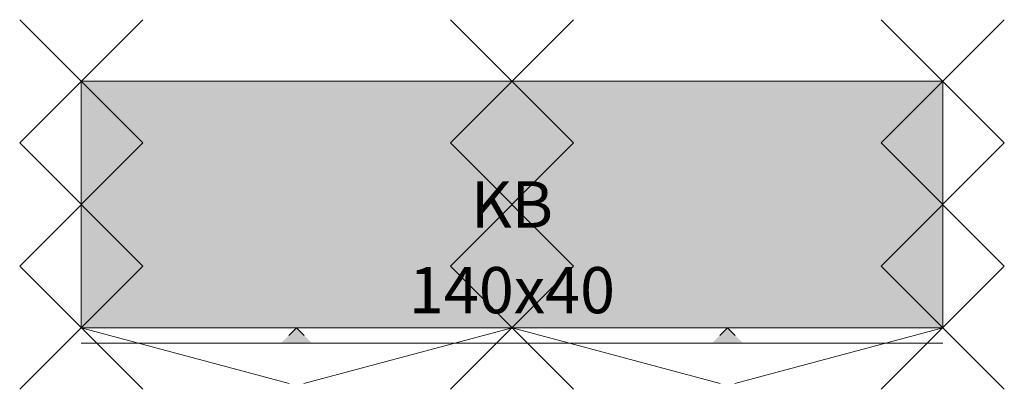
# Model space of a CAD drawing. Units: metres. Extents: x -0.1 to 1.5, y -0.5 to 0.1.
import ezdxf
from ezdxf.enums import TextEntityAlignment as Align

# ---------------------------------------------------------------- set-up
doc = ezdxf.new("R2010")
doc.units = ezdxf.units.M
doc.header["$PDMODE"] = 3
doc.header["$PDSIZE"] = 0.1
for name, color, linetype, lineweight in [('71_WOS_LAYOUTPLANUNG_D2_COLOR', 7, 'Continuous', 0), ('71_WOS_LAYOUTPLANUNG_D2_GRAFIK', 7, 'Continuous', 0), ('71_WOS_LAYOUTPLANUNG_D2_INFO', 7, 'Continuous', 0), ('71_WOS_LAYOUTPLANUNG_DIMENSIONS', 7, 'Continuous', 0), ('71_WOS_LAYOUTPLANUNG_DX_INSERT', 7, 'Continuous', 0)]:
    doc.layers.add(name, color=color, linetype=linetype, lineweight=lineweight)
doc.layers.add('71_WOS_LAYOUTPLANUNG_D2SNAP', color=1, linetype='Continuous', lineweight=0, plot=False)
doc.styles.add('TEXT_015', font='dim.shx', dxfattribs={"height": 0.075})

# ---------------------------------------------------------------- blocks, each defined once
blk = doc.blocks.new('KB-140040')
at = {"layer": '71_WOS_LAYOUTPLANUNG_D2_COLOR', "true_color": 0xf5f5f5}
blk.add_hatch(color=7, dxfattribs=at).paths.add_polyline_path([(1.4, 0), (0, 0), (0, -0.4), (1.4, -0.4)])
at = {"layer": '71_WOS_LAYOUTPLANUNG_D2_GRAFIK'}
for points in [[(0.35, -0.4), (0.325, -0.425), (0.375, -0.425)], [(1.05, -0.4), (1.025, -0.425), (1.075, -0.425)]]:
    blk.add_hatch(color=256, dxfattribs=at).paths.add_polyline_path(points)
for p, q in [((0.35, -0.4), (0.3375, -0.4125)), ((0.35, -0.4), (0.3625, -0.4125)), ((0.3619, -0.4906), (0.7, -0.4)), ((1.05, -0.4), (1.0375, -0.4125)), ((1.05, -0.4), (1.0625, -0.4125)), ((1.0619, -0.4906), (1.4, -0.4)), ((0, -0.4), (0.3381, -0.4906)), ((0.7, -0.4), (1.0381, -0.4906)), ((0, -0.425), (0.7, -0.425)), ((0.7, -0.425), (1.4, -0.425))]:
    blk.add_line(p, q, dxfattribs=at)
blk.add_lwpolyline([(0, -0.4), (1.4, -0.4), (1.4, 0), (0, 0)], close=True, dxfattribs=at)
at = {"layer": '71_WOS_LAYOUTPLANUNG_D2SNAP'}
for p in [(0, 0), (0.7, 0), (1.4, 0), (0, -0.2), (0.7, -0.2), (1.4, -0.2), (0, -0.4), (0.7, -0.4), (1.4, -0.4)]:
    blk.add_point(p, dxfattribs=at)
at = {"layer": '71_WOS_LAYOUTPLANUNG_D2_INFO', "style": 'TEXT_015'}
blk.add_text('KB', height=0.075, dxfattribs=at).set_placement((0.7, -0.2), align=Align.MIDDLE_CENTER)
at = {"layer": '71_WOS_LAYOUTPLANUNG_DIMENSIONS', "style": 'TEXT_015'}
blk.add_text('140x40', height=0.075, dxfattribs=at).set_placement((0.7, -0.4), align=Align.BOTTOM_CENTER)

msp = doc.modelspace()

# ---------------------------------------------------------------- block references
at = {"layer": '71_WOS_LAYOUTPLANUNG_DX_INSERT'}
msp.add_blockref('KB-140040', (0, 0), dxfattribs=at)

doc.saveas('drawing.dxf')
